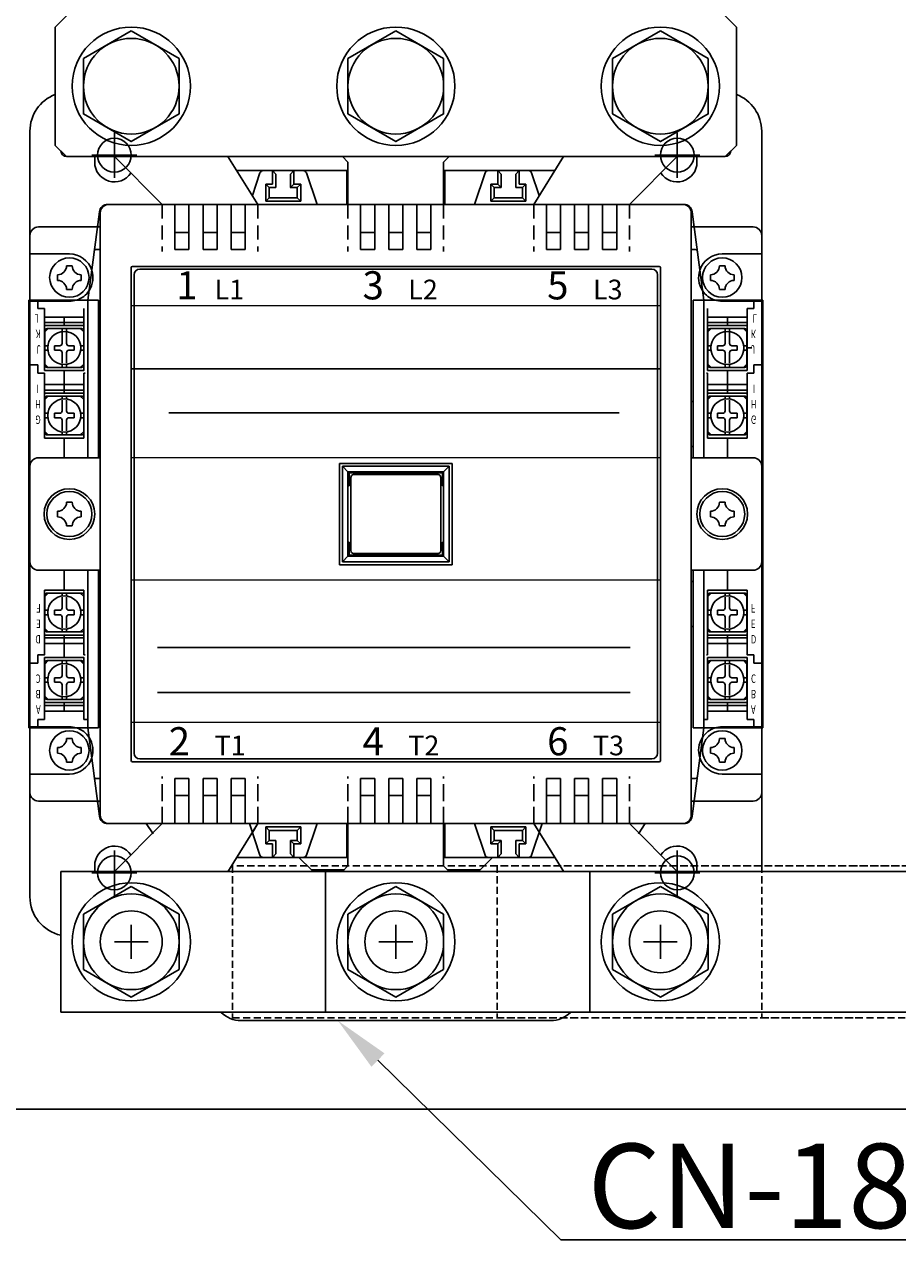
# Model space of a CAD drawing. Extents: x 330 to 1941, y 187 to 1325.
# Drawn here: x 653 to 809, y 424 to 640 of the extents above; entities that cross this region are included whole.
import ezdxf
from ezdxf.enums import TextEntityAlignment as Align

# ---------------------------------------------------------------- set-up
doc = ezdxf.new("R2010")
doc.units = 0
for name, pattern in [('CENTER', [20, 12.5, -2.5, 2.5, -2.5]), ('HIDDEN2', [1.875, 1.25, -0.625]), ('\uef9c\uefa0\uefdd\ue4e5', [4, 3, -1]), ('\uf44c\uf597\ue4e5', [0])]:
    doc.linetypes.add(name, pattern=pattern)
for name, color, linetype in [('ASM3', 7, 'CONTINUOUS'), ('CEN', 6, 'CENTER'), ('DIM', 3, 'CONTINUOUS'), ('E_TEXT', 121, 'CONTINUOUS'), ('PART', 7, 'CONTINUOUS'), ('PART2', 40, 'CONTINUOUS'), ('PART3', 2, 'CONTINUOUS'), ('PART5', 254, 'CONTINUOUS')]:
    doc.layers.add(name, color=color, linetype=linetype)
doc.styles.add('DAYUMP', font='complex.shx', dxfattribs={"bigfont": 'chineset.shx'})
doc.styles.add('DAYUSP', font='simplex.shx', dxfattribs={"bigfont": 'chineset.shx'})
doc.styles.get("Standard").update_dxf_attribs({"font": 'txt.shx'})

msp = doc.modelspace()

# ---------------------------------------------------------------- linework, layer by layer
at = {"layer": 'ASM3', "color": 0, "linetype": 'HIDDEN2'}
for p, q in [((690.36, 490.27), (690.36, 463.27)), ((801.1, 490.27), (690.36, 490.27)), ((737.36, 490.27), (737.36, 463.27)), ((848.1, 490.27), (737.36, 490.27)), ((784.36, 490.27), (784.36, 463.27)), ((801.1, 490.27), (784.36, 490.27)), ((812.36, 490.27), (801.1, 490.27)), ((906.36, 490.27), (801.1, 490.27)), ((690.36, 463.27), (801.1, 463.27)), ((737.36, 463.27), (848.1, 463.27)), ((784.36, 463.27), (801.1, 463.27)), ((801.1, 463.27), (812.36, 463.27)), ((801.1, 463.27), (906.36, 463.27))]:
    msp.add_line(p, q, dxfattribs=at)
at = {"layer": 'CEN', "color": 0, "linetype": 'Continuous'}
for p, q in [((672.36, 473.76), (672.36, 479.76)), ((719.36, 473.76), (719.36, 479.76)), ((766.36, 473.76), (766.36, 479.76)), ((669.36, 476.76), (675.36, 476.76)), ((716.36, 476.76), (722.36, 476.76)), ((763.36, 476.76), (769.36, 476.76))]:
    msp.add_line(p, q, dxfattribs=at)
at = {"layer": 'DIM', "color": 0}
for p, q in [((669.36, 612.51), (669.36, 620.51)), ((769.36, 612.51), (769.36, 620.51)), ((665.36, 616.51), (673.36, 616.51)), ((765.36, 616.51), (773.36, 616.51)), ((669.36, 493.01), (669.36, 485.01)), ((769.36, 493.01), (769.36, 485.01)), ((665.36, 489.01), (673.36, 489.01)), ((765.36, 489.01), (773.36, 489.01))]:
    msp.add_line(p, q, dxfattribs=at)
at = {"layer": 'DIM', "color": 0, "lineweight": -2}
for p, q in [((716.19, 455.75), (748.68, 423.84)), ((748.68, 423.84), (840.05, 423.84))]:
    msp.add_line(p, q, dxfattribs=at)
msp.add_solid([(715.03, 454.56), (709.06, 462.76), (717.36, 456.94)], dxfattribs=at)
at = {"layer": 'PART', "color": 0, "linetype": 'Continuous'}
for p, q in [((659.86, 489.27), (659.86, 464.27)), ((801.1, 489.27), (659.86, 489.27)), ((706.86, 489.27), (706.86, 464.27)), ((848.1, 489.27), (706.86, 489.27)), ((753.86, 489.27), (753.86, 464.27)), ((801.1, 489.27), (753.86, 489.27)), ((842.86, 489.27), (801.1, 489.27)), ((936.86, 489.27), (801.1, 489.27)), ((659.86, 464.27), (801.1, 464.27)), ((706.86, 464.27), (848.1, 464.27)), ((753.86, 464.27), (801.1, 464.27)), ((801.1, 464.27), (842.86, 464.27)), ((801.1, 464.27), (936.86, 464.27))]:
    msp.add_line(p, q, dxfattribs=at)
for centre in [(672.36, 476.76), (719.36, 476.76), (766.36, 476.76)]:
    msp.add_circle(centre, 5.5, dxfattribs=at)
at = {"layer": 'PART2', "color": 0, "linetype": '\uf44c\uf597\ue4e5'}
for p, q in [((654.36, 620.76), (654.36, 590.76)), ((784.36, 620.76), (784.36, 590.76)), ((665.86, 616.26), (665.86, 615.26)), ((772.86, 616.26), (772.86, 615.26)), ((700.56, 613.76), (691.19, 613.76)), ((695.22, 613.35), (693.89, 609.35)), ((697.46, 611.36), (697.46, 613.76)), ((697.46, 613.76), (698.06, 613.16)), ((710.86, 613.76), (700.56, 613.76)), ((701.26, 613.76), (700.66, 613.16)), ((701.26, 611.36), (701.26, 613.76)), ((703.49, 613.35), (705.36, 607.76)), ((710.66, 613.76), (710.66, 607.76)), ((727.86, 613.76), (740.56, 613.76)), ((728.06, 613.76), (728.06, 607.76)), ((735.22, 613.35), (733.36, 607.76)), ((737.46, 611.36), (737.46, 613.76)), ((737.46, 613.76), (738.06, 613.16)), ((740.56, 613.76), (747.52, 613.76)), ((741.26, 613.76), (740.66, 613.16)), ((741.26, 611.36), (741.26, 613.76)), ((743.49, 613.35), (744.83, 609.35)), ((696.26, 608.36), (696.26, 611.36)), ((696.26, 611.36), (697.46, 611.36)), ((696.86, 610.76), (696.26, 611.36)), ((698.06, 612.29), (698.06, 613.16)), ((698.06, 610.76), (698.06, 612.29)), ((700.66, 612.29), (700.66, 613.16)), ((700.66, 610.76), (700.66, 612.29)), ((701.26, 611.36), (700.66, 610.76)), ((701.26, 611.36), (702.46, 611.36)), ((702.46, 611.36), (701.86, 610.76)), ((702.46, 608.36), (702.46, 611.36)), ((736.26, 611.36), (736.86, 610.76)), ((737.46, 611.36), (736.26, 611.36)), ((736.26, 608.36), (736.26, 611.36)), ((737.46, 611.36), (738.06, 610.76)), ((738.06, 612.63), (738.06, 613.16)), ((738.06, 610.76), (738.06, 612.63)), ((740.66, 612.63), (740.66, 613.16)), ((740.66, 610.76), (740.66, 612.63)), ((742.46, 611.36), (741.26, 611.36)), ((741.86, 610.76), (742.46, 611.36)), ((742.46, 608.36), (742.46, 611.36)), ((696.86, 608.96), (696.26, 608.36)), ((696.86, 608.96), (696.86, 610.76)), ((696.86, 610.76), (698.06, 610.76)), ((696.86, 608.96), (701.86, 608.96)), ((700.66, 610.76), (701.86, 610.76)), ((701.86, 608.96), (701.86, 610.76)), ((701.86, 608.96), (702.46, 608.36)), ((736.86, 608.96), (736.26, 608.36)), ((736.86, 608.96), (736.86, 610.76)), ((738.06, 610.76), (736.86, 610.76)), ((741.86, 608.96), (736.86, 608.96)), ((741.86, 610.76), (740.66, 610.76)), ((741.86, 608.96), (741.86, 610.76)), ((741.86, 608.96), (742.46, 608.36)), ((668.36, 607.76), (719.36, 607.76)), ((680.11, 607.76), (680.11, 599.76)), ((682.61, 607.76), (682.61, 599.76)), ((685.11, 607.76), (685.11, 599.76)), ((687.61, 607.76), (687.61, 599.76)), ((690.11, 607.76), (690.11, 599.76)), ((692.61, 607.76), (692.61, 599.76)), ((696.26, 608.36), (702.46, 608.36)), ((713.11, 607.76), (713.11, 599.76)), ((715.61, 607.76), (715.61, 599.76)), ((718.11, 607.76), (718.11, 599.76)), ((770.36, 607.76), (719.36, 607.76)), ((720.61, 607.76), (720.61, 599.76)), ((723.11, 607.76), (723.11, 599.76)), ((725.61, 607.76), (725.61, 599.76)), ((742.46, 608.36), (736.26, 608.36)), ((746.11, 607.76), (746.11, 599.76)), ((748.61, 607.76), (748.61, 599.76)), ((751.11, 607.76), (751.11, 599.76)), ((753.61, 607.76), (753.61, 599.76)), ((756.11, 607.76), (756.11, 599.76)), ((758.61, 607.76), (758.61, 599.76)), ((666.86, 606.26), (666.86, 552.76)), ((771.86, 606.26), (771.86, 552.76)), ((680.11, 602.76), (682.61, 602.76)), ((685.11, 602.76), (687.61, 602.76)), ((690.11, 602.76), (692.61, 602.76)), ((713.11, 602.76), (715.61, 602.76)), ((718.11, 602.76), (719.36, 602.76)), ((720.61, 602.76), (719.36, 602.76)), ((725.61, 602.76), (723.11, 602.76)), ((748.61, 602.76), (746.11, 602.76)), ((753.61, 602.76), (751.11, 602.76)), ((758.61, 602.76), (756.11, 602.76)), ((680.11, 599.76), (682.61, 599.76)), ((685.11, 599.76), (687.61, 599.76)), ((690.11, 599.76), (692.61, 599.76)), ((713.11, 599.76), (715.61, 599.76)), ((718.11, 599.76), (719.36, 599.76)), ((720.61, 599.76), (719.36, 599.76)), ((725.61, 599.76), (723.11, 599.76)), ((748.61, 599.76), (746.11, 599.76)), ((753.61, 599.76), (751.11, 599.76)), ((758.61, 599.76), (756.11, 599.76)), ((672.36, 596.56), (672.36, 508.96)), ((766.16, 596.76), (672.56, 596.76)), ((764.86, 596.26), (673.86, 596.26)), ((766.36, 508.96), (766.36, 596.56)), ((672.86, 595.26), (672.86, 510.26)), ((765.86, 510.26), (765.86, 595.26)), ((709.36, 543.76), (709.36, 561.76)), ((729.36, 561.76), (709.36, 561.76)), ((729.36, 561.76), (729.36, 543.76)), ((709.86, 561.26), (709.86, 544.26)), ((728.86, 561.26), (709.86, 561.26)), ((710.86, 560.26), (709.86, 561.26)), ((710.86, 560.26), (710.86, 545.26)), ((727.86, 560.26), (710.86, 560.26)), ((727.66, 560.06), (711.06, 560.06)), ((711.06, 560.06), (711.06, 557.76)), ((711.36, 559.26), (711.36, 546.26)), ((726.86, 559.76), (711.86, 559.76)), ((727.36, 559.26), (727.36, 546.26)), ((727.66, 560.06), (727.66, 557.76)), ((727.86, 560.26), (728.86, 561.26)), ((727.86, 560.26), (727.86, 545.26)), ((728.86, 561.26), (728.86, 544.26)), ((710.86, 557.76), (711.06, 557.76)), ((727.86, 557.76), (727.66, 557.76)), ((775.26, 553.26), (775.26, 552.26)), ((776.86, 554.86), (777.86, 554.86)), ((779.46, 553.26), (779.46, 552.26)), ((666.86, 499.26), (666.86, 552.76)), ((771.86, 499.26), (771.86, 552.76)), ((776.86, 550.66), (777.86, 550.66)), ((784.56, 552.76), (784.56, 514.76)), ((710.86, 547.76), (711.06, 547.76)), ((711.06, 547.76), (711.06, 545.46)), ((727.66, 547.76), (727.66, 545.46)), ((727.86, 547.76), (727.66, 547.76)), ((710.86, 545.26), (709.86, 544.26)), ((728.86, 544.26), (709.86, 544.26)), ((727.86, 545.26), (710.86, 545.26)), ((727.66, 545.46), (711.06, 545.46)), ((726.86, 545.76), (711.86, 545.76)), ((727.86, 545.26), (728.86, 544.26)), ((709.36, 543.76), (729.36, 543.76)), ((771.86, 542.76), (782.86, 542.76)), ((654.36, 514.76), (654.36, 484.76)), ((784.36, 514.76), (784.36, 489.21)), ((672.56, 508.76), (766.16, 508.76)), ((673.86, 509.26), (764.86, 509.26)), ((680.11, 497.76), (680.11, 505.76)), ((680.11, 505.76), (682.61, 505.76)), ((682.61, 497.76), (682.61, 505.76)), ((685.11, 497.76), (685.11, 505.76)), ((685.11, 505.76), (687.61, 505.76)), ((687.61, 497.76), (687.61, 505.76)), ((690.11, 497.76), (690.11, 505.76)), ((690.11, 505.76), (692.61, 505.76)), ((692.61, 497.76), (692.61, 505.76)), ((713.11, 497.76), (713.11, 505.76)), ((713.11, 505.76), (715.61, 505.76)), ((715.61, 497.76), (715.61, 505.76)), ((718.11, 497.76), (718.11, 505.76)), ((718.11, 505.76), (719.36, 505.76)), ((720.61, 505.76), (719.36, 505.76)), ((720.61, 497.76), (720.61, 505.76)), ((723.11, 497.76), (723.11, 505.76)), ((725.61, 505.76), (723.11, 505.76)), ((725.61, 497.76), (725.61, 505.76)), ((746.11, 497.76), (746.11, 505.76)), ((748.61, 505.76), (746.11, 505.76)), ((748.61, 497.76), (748.61, 505.76)), ((751.11, 497.76), (751.11, 505.76)), ((753.61, 505.76), (751.11, 505.76)), ((753.61, 497.76), (753.61, 505.76)), ((756.11, 497.76), (756.11, 505.76)), ((758.61, 505.76), (756.11, 505.76)), ((758.61, 497.76), (758.61, 505.76)), ((680.11, 502.76), (682.61, 502.76)), ((685.11, 502.76), (687.61, 502.76)), ((690.11, 502.76), (692.61, 502.76)), ((713.11, 502.76), (715.61, 502.76)), ((718.11, 502.76), (719.36, 502.76)), ((720.61, 502.76), (719.36, 502.76)), ((725.61, 502.76), (723.11, 502.76)), ((748.61, 502.76), (746.11, 502.76)), ((753.61, 502.76), (751.11, 502.76)), ((758.61, 502.76), (756.11, 502.76)), ((719.36, 497.76), (668.18, 497.76)), ((719.36, 497.76), (668.18, 497.76)), ((676.23, 495.96), (675.02, 497.76)), ((695.22, 492.17), (693.36, 497.76)), ((696.26, 497.16), (702.46, 497.16)), ((696.26, 497.16), (702.46, 497.16)), ((696.26, 497.16), (696.26, 494.16)), ((696.26, 497.16), (696.26, 494.16)), ((696.86, 496.56), (696.26, 497.16)), ((696.86, 496.56), (696.26, 497.16)), ((701.86, 496.56), (702.46, 497.16)), ((701.86, 496.56), (702.46, 497.16)), ((702.46, 497.16), (702.46, 494.16)), ((702.46, 497.16), (702.46, 494.16)), ((703.49, 492.17), (705.36, 497.76)), ((710.66, 491.76), (710.66, 497.76)), ((719.36, 497.76), (770.54, 497.76)), ((728.06, 491.76), (728.06, 497.76)), ((735.22, 492.17), (733.36, 497.76)), ((736.26, 497.16), (736.26, 494.16)), ((736.26, 497.16), (736.26, 494.16)), ((742.46, 497.16), (736.26, 497.16)), ((742.46, 497.16), (736.26, 497.16)), ((736.86, 496.56), (736.26, 497.16)), ((736.86, 496.56), (736.26, 497.16)), ((741.86, 496.56), (742.46, 497.16)), ((741.86, 496.56), (742.46, 497.16)), ((742.46, 497.16), (742.46, 494.16)), ((742.46, 497.16), (742.46, 494.16)), ((743.49, 492.17), (745.36, 497.76)), ((762.49, 495.96), (763.69, 497.76)), ((696.86, 494.76), (696.26, 494.16)), ((696.86, 494.76), (696.26, 494.16)), ((696.86, 496.56), (701.86, 496.56)), ((696.86, 496.56), (701.86, 496.56)), ((696.86, 496.56), (696.86, 494.76)), ((696.86, 496.56), (696.86, 494.76)), ((696.86, 494.76), (698.06, 494.76)), ((696.86, 494.76), (698.06, 494.76)), ((698.06, 494.76), (698.06, 493.23)), ((698.06, 494.76), (698.06, 492.36)), ((700.66, 494.76), (701.86, 494.76)), ((700.66, 494.76), (701.86, 494.76)), ((701.26, 494.16), (700.66, 494.76)), ((701.26, 494.16), (700.66, 494.76)), ((700.66, 494.76), (700.66, 493.23)), ((700.66, 494.76), (700.66, 492.36)), ((701.86, 496.56), (701.86, 494.76)), ((701.86, 496.56), (701.86, 494.76)), ((702.46, 494.16), (701.86, 494.76)), ((702.46, 494.16), (701.86, 494.76)), ((736.26, 494.16), (736.86, 494.76)), ((736.26, 494.16), (736.86, 494.76)), ((741.86, 496.56), (736.86, 496.56)), ((741.86, 496.56), (736.86, 496.56)), ((736.86, 496.56), (736.86, 494.76)), ((736.86, 496.56), (736.86, 494.76)), ((738.06, 494.76), (736.86, 494.76)), ((738.06, 494.76), (736.86, 494.76)), ((737.46, 494.16), (738.06, 494.76)), ((737.46, 494.16), (738.06, 494.76)), ((738.06, 494.76), (738.06, 493.23)), ((738.06, 494.76), (738.06, 492.36)), ((741.86, 494.76), (740.66, 494.76)), ((741.86, 494.76), (740.66, 494.76)), ((740.66, 494.76), (740.66, 493.23)), ((740.66, 494.76), (740.66, 492.36)), ((741.86, 496.56), (741.86, 494.76)), ((741.86, 496.56), (741.86, 494.76)), ((741.86, 494.76), (742.46, 494.16)), ((741.86, 494.76), (742.46, 494.16)), ((696.26, 494.16), (697.46, 494.16)), ((696.26, 494.16), (697.46, 494.16)), ((697.46, 494.16), (697.46, 491.76)), ((697.46, 491.76), (698.06, 492.36)), ((698.06, 492.89), (698.06, 492.36)), ((700.66, 492.89), (700.66, 492.36)), ((701.26, 491.76), (700.66, 492.36)), ((701.26, 494.16), (702.46, 494.16)), ((701.26, 494.16), (702.46, 494.16)), ((701.26, 494.16), (701.26, 491.76)), ((737.46, 494.16), (736.26, 494.16)), ((737.46, 494.16), (736.26, 494.16)), ((737.46, 494.16), (737.46, 491.76)), ((737.46, 491.76), (738.06, 492.36)), ((738.06, 492.89), (738.06, 492.36)), ((740.66, 492.89), (740.66, 492.36)), ((741.26, 491.76), (740.66, 492.36)), ((742.46, 494.16), (741.26, 494.16)), ((742.46, 494.16), (741.26, 494.16)), ((741.26, 494.16), (741.26, 491.76)), ((698.16, 491.76), (691.19, 491.76)), ((710.86, 491.76), (698.16, 491.76)), ((727.86, 491.76), (738.16, 491.76)), ((738.16, 491.76), (747.52, 491.76))]:
    msp.add_line(p, q, dxfattribs=at)
at = {"layer": 'PART2', "color": 0}
for p, q in [((669.36, 616.26), (660.86, 616.26)), ((677.86, 607.76), (669.36, 616.26)), ((689.54, 616.26), (694.86, 607.76)), ((710.86, 615.26), (709.86, 616.26)), ((727.86, 615.26), (728.86, 616.26)), ((749.17, 616.26), (743.86, 607.76)), ((760.86, 607.76), (769.36, 616.26)), ((769.36, 616.26), (777.86, 616.26)), ((710.86, 615.26), (710.86, 607.76)), ((727.86, 615.26), (727.86, 607.76)), ((698.16, 608.96), (697.26, 608.96)), ((700.56, 608.96), (698.16, 608.96)), ((700.56, 608.96), (701.46, 608.96)), ((701.49, 610.76), (700.58, 610.76)), ((738.06, 610.76), (737.26, 610.76)), ((738.16, 608.96), (737.26, 608.96)), ((740.56, 608.96), (738.16, 608.96)), ((740.56, 608.96), (741.46, 608.96)), ((741.49, 610.76), (740.66, 610.76)), ((664.66, 590.76), (666.69, 606.45)), ((774.06, 590.76), (772.03, 606.45)), ((666.34, 603.76), (655.86, 603.76)), ((666.86, 603.76), (666.68, 603.76)), ((771.86, 603.76), (772.03, 603.76)), ((772.37, 603.76), (782.86, 603.76)), ((654.36, 598.96), (661.36, 598.96)), ((666.09, 599.76), (666.86, 599.76)), ((772.63, 599.76), (771.86, 599.76)), ((784.36, 598.96), (777.36, 598.96)), ((660.86, 596.86), (661.86, 596.86)), ((777.86, 596.86), (776.86, 596.86)), ((659.26, 594.26), (659.26, 595.26)), ((663.46, 594.26), (663.46, 595.26)), ((775.26, 594.26), (775.26, 595.26)), ((779.46, 594.26), (779.46, 595.26)), ((660.86, 592.66), (661.86, 592.66)), ((777.86, 592.66), (776.86, 592.66)), ((654.16, 590.76), (654.16, 552.76)), ((654.16, 590.76), (654.16, 552.76)), ((654.16, 590.76), (664.66, 590.76)), ((654.16, 590.76), (664.66, 590.76)), ((654.26, 515.26), (654.26, 590.26)), ((654.36, 590.76), (654.36, 561.26)), ((654.36, 590.76), (654.36, 561.26)), ((654.36, 590.56), (661.36, 590.56)), ((654.36, 590.56), (661.36, 590.56)), ((655.76, 590.76), (654.76, 590.76)), ((655.76, 589.26), (655.76, 590.76)), ((664.66, 590.76), (664.66, 562.76)), ((664.66, 590.76), (664.66, 562.76)), ((664.66, 590.76), (666.56, 590.76)), ((664.66, 590.76), (666.56, 590.76)), ((666.56, 590.76), (666.56, 562.76)), ((666.56, 590.76), (666.56, 562.76)), ((772.16, 590.76), (772.16, 562.76)), ((772.16, 590.76), (772.16, 562.76)), ((774.06, 590.76), (772.16, 590.76)), ((774.06, 590.76), (772.16, 590.76)), ((774.06, 590.76), (774.06, 562.76)), ((774.06, 590.76), (774.06, 562.76)), ((784.56, 590.76), (774.06, 590.76)), ((784.56, 590.76), (774.06, 590.76)), ((784.36, 590.56), (777.36, 590.56)), ((784.36, 590.56), (777.36, 590.56)), ((782.96, 590.76), (783.96, 590.76)), ((782.96, 589.26), (782.96, 590.76)), ((784.36, 590.76), (784.36, 561.26)), ((784.36, 590.76), (784.36, 561.26)), ((784.46, 515.26), (784.46, 590.26)), ((784.56, 590.76), (784.56, 552.76)), ((784.56, 590.76), (784.56, 552.76)), ((655.76, 589.26), (656.96, 589.26)), ((656.96, 587.76), (663.96, 587.76)), ((660.46, 587.76), (660.46, 586.26)), ((781.76, 587.76), (774.76, 587.76)), ((778.26, 587.76), (778.26, 586.26)), ((782.96, 589.26), (781.76, 589.26)), ((656.96, 586.76), (663.96, 586.76)), ((656.96, 586.26), (663.96, 586.26)), ((657.01, 585.11), (657.61, 585.71)), ((657.01, 579.21), (657.01, 585.31)), ((657.41, 585.71), (663.51, 585.71)), ((660.06, 585.18), (660.06, 585.71)), ((660.86, 585.18), (660.86, 585.71)), ((663.31, 585.71), (663.91, 585.11)), ((663.91, 585.31), (663.91, 579.21)), ((781.76, 586.76), (774.76, 586.76)), ((781.76, 586.26), (774.76, 586.26)), ((775.41, 585.71), (774.81, 585.11)), ((774.81, 585.31), (774.81, 579.21)), ((781.31, 585.71), (775.21, 585.71)), ((777.86, 585.18), (777.86, 585.71)), ((778.66, 585.18), (778.66, 585.71)), ((781.71, 585.11), (781.11, 585.71)), ((781.71, 579.21), (781.71, 585.31)), ((660.06, 584.98), (660.06, 583.08)), ((660.86, 583.08), (660.86, 584.98)), ((777.86, 583.08), (777.86, 584.98)), ((778.66, 584.98), (778.66, 583.08)), ((657.01, 582.66), (657.53, 582.66)), ((657.01, 581.86), (657.53, 581.86)), ((658.71, 582.66), (658.71, 581.86)), ((659.64, 582.66), (658.71, 582.66)), ((658.71, 581.86), (659.64, 581.86)), ((660.06, 581.44), (660.06, 579.54)), ((660.86, 579.54), (660.86, 581.44)), ((662.21, 582.66), (661.28, 582.66)), ((661.28, 581.86), (662.21, 581.86)), ((662.21, 581.86), (662.21, 582.66)), ((663.38, 582.66), (663.91, 582.66)), ((663.38, 581.86), (663.91, 581.86)), ((775.33, 582.66), (774.81, 582.66)), ((775.33, 581.86), (774.81, 581.86)), ((776.51, 581.86), (776.51, 582.66)), ((776.51, 582.66), (777.44, 582.66)), ((777.44, 581.86), (776.51, 581.86)), ((777.86, 579.54), (777.86, 581.44)), ((778.66, 581.44), (778.66, 579.54)), ((779.08, 582.66), (780.01, 582.66)), ((780.01, 581.86), (779.08, 581.86)), ((780.01, 582.66), (780.01, 581.86)), ((781.71, 582.66), (781.18, 582.66)), ((781.71, 581.86), (781.18, 581.86)), ((782.62, 582.26), (781.76, 582.26)), ((654.26, 579.26), (655.76, 579.26)), ((655.76, 577.76), (655.76, 579.26)), ((657.01, 579.41), (657.61, 578.81)), ((663.51, 578.81), (657.41, 578.81)), ((660.06, 578.81), (660.06, 579.34)), ((660.86, 578.81), (660.86, 579.34)), ((663.31, 578.81), (663.91, 579.41)), ((775.41, 578.81), (774.81, 579.41)), ((775.21, 578.81), (781.31, 578.81)), ((777.86, 578.81), (777.86, 579.34)), ((778.66, 578.81), (778.66, 579.34)), ((781.71, 579.41), (781.11, 578.81)), ((782.96, 577.76), (782.96, 579.26)), ((784.46, 579.26), (782.96, 579.26)), ((655.76, 577.76), (656.96, 577.76)), ((656.96, 577.76), (656.96, 566.26)), ((660.46, 578.26), (660.46, 574.26)), ((663.96, 577.76), (664.16, 577.76)), ((663.96, 566.26), (663.96, 577.76)), ((774.76, 577.76), (774.56, 577.76)), ((774.76, 566.26), (774.76, 577.76)), ((778.26, 578.26), (778.26, 574.26)), ((782.96, 577.76), (781.76, 577.76)), ((781.76, 577.76), (781.76, 566.26)), ((656.96, 575.76), (663.96, 575.76)), ((656.96, 574.76), (663.96, 574.76)), ((781.76, 575.76), (774.76, 575.76)), ((781.76, 574.76), (774.76, 574.76)), ((656.96, 574.26), (663.96, 574.26)), ((657.01, 573.11), (657.61, 573.71)), ((657.01, 567.21), (657.01, 573.31)), ((657.41, 573.71), (663.51, 573.71)), ((660.06, 573.18), (660.06, 573.71)), ((660.06, 572.98), (660.06, 571.08)), ((660.86, 573.18), (660.86, 573.71)), ((660.86, 571.08), (660.86, 572.98)), ((663.31, 573.71), (663.91, 573.11)), ((663.91, 573.31), (663.91, 567.21)), ((666.56, 572.76), (666.86, 572.76)), ((772.16, 572.76), (771.86, 572.76)), ((772.16, 572.76), (771.86, 572.76)), ((781.76, 574.26), (774.76, 574.26)), ((775.41, 573.71), (774.81, 573.11)), ((774.81, 573.31), (774.81, 567.21)), ((781.31, 573.71), (775.21, 573.71)), ((777.86, 573.18), (777.86, 573.71)), ((777.86, 571.08), (777.86, 572.98)), ((778.66, 573.18), (778.66, 573.71)), ((778.66, 572.98), (778.66, 571.08)), ((781.71, 573.11), (781.11, 573.71)), ((781.71, 567.21), (781.71, 573.31)), ((657.01, 570.66), (657.53, 570.66)), ((659.64, 570.66), (658.71, 570.66)), ((658.71, 570.66), (658.71, 569.86)), ((662.21, 570.66), (661.28, 570.66)), ((662.21, 569.86), (662.21, 570.66)), ((663.38, 570.66), (663.91, 570.66)), ((679.02, 570.76), (759.02, 570.76)), ((775.33, 570.66), (774.81, 570.66)), ((776.51, 570.66), (777.44, 570.66)), ((776.51, 569.86), (776.51, 570.66)), ((779.08, 570.66), (780.01, 570.66)), ((780.01, 570.66), (780.01, 569.86)), ((781.71, 570.66), (781.18, 570.66)), ((657.01, 569.86), (657.53, 569.86)), ((658.71, 569.86), (659.64, 569.86)), ((660.06, 569.44), (660.06, 567.54)), ((660.86, 567.54), (660.86, 569.44)), ((661.28, 569.86), (662.21, 569.86)), ((663.38, 569.86), (663.91, 569.86)), ((775.33, 569.86), (774.81, 569.86)), ((777.44, 569.86), (776.51, 569.86)), ((777.86, 567.54), (777.86, 569.44)), ((778.66, 569.44), (778.66, 567.54)), ((780.01, 569.86), (779.08, 569.86)), ((781.71, 569.86), (781.18, 569.86)), ((656.96, 566.26), (663.96, 566.26)), ((657.01, 567.41), (657.61, 566.81)), ((663.51, 566.81), (657.41, 566.81)), ((660.06, 566.81), (660.06, 567.34)), ((660.46, 566.26), (660.46, 562.76)), ((660.86, 566.81), (660.86, 567.34)), ((663.31, 566.81), (663.91, 567.41)), ((781.76, 566.26), (774.76, 566.26)), ((775.41, 566.81), (774.81, 567.41)), ((775.21, 566.81), (781.31, 566.81)), ((777.86, 566.81), (777.86, 567.34)), ((778.26, 566.26), (778.26, 562.76)), ((778.66, 566.81), (778.66, 567.34)), ((781.71, 567.41), (781.11, 566.81)), ((666.56, 564.76), (666.86, 564.76)), ((666.56, 564.76), (666.86, 564.76)), ((772.16, 564.76), (771.86, 564.76)), ((772.16, 564.76), (771.86, 564.76)), ((666.86, 562.76), (655.86, 562.76)), ((666.86, 562.76), (655.86, 562.76)), ((771.86, 562.76), (782.86, 562.76)), ((771.86, 562.76), (782.86, 562.76)), ((654.36, 561.26), (654.36, 544.26)), ((654.36, 561.26), (654.36, 544.26)), ((784.36, 561.26), (784.36, 544.26)), ((784.36, 561.26), (784.36, 544.26)), ((659.26, 553.26), (659.26, 552.26)), ((659.26, 553.26), (659.26, 552.26)), ((661.86, 554.86), (660.86, 554.86)), ((661.86, 554.86), (660.86, 554.86)), ((663.46, 553.26), (663.46, 552.26)), ((663.46, 553.26), (663.46, 552.26)), ((775.26, 553.26), (775.26, 552.26)), ((776.86, 554.86), (777.86, 554.86)), ((779.46, 553.26), (779.46, 552.26)), ((654.16, 552.76), (654.16, 514.76)), ((654.16, 552.76), (654.16, 514.76)), ((661.86, 550.66), (660.86, 550.66)), ((661.86, 550.66), (660.86, 550.66)), ((776.86, 550.66), (777.86, 550.66)), ((784.56, 552.76), (784.56, 514.76)), ((654.36, 544.26), (654.36, 514.76)), ((654.36, 544.26), (654.36, 514.76)), ((784.36, 544.26), (784.36, 514.76)), ((666.86, 542.76), (655.86, 542.76)), ((666.86, 542.76), (655.86, 542.76)), ((660.46, 542.76), (660.46, 539.26)), ((664.66, 514.76), (664.66, 542.76)), ((664.66, 514.76), (664.66, 542.76)), ((666.56, 514.76), (666.56, 542.76)), ((666.56, 514.76), (666.56, 542.76)), ((771.86, 542.76), (782.86, 542.76)), ((772.16, 514.76), (772.16, 542.76)), ((772.16, 514.76), (772.16, 542.76)), ((774.06, 514.76), (774.06, 542.76)), ((774.06, 514.76), (774.06, 542.76)), ((778.26, 542.76), (778.26, 539.26)), ((666.56, 540.76), (666.86, 540.76)), ((666.56, 540.76), (666.86, 540.76)), ((772.16, 540.76), (771.86, 540.76)), ((656.96, 539.26), (663.96, 539.26)), ((657.01, 538.11), (657.61, 538.71)), ((657.01, 532.21), (657.01, 538.31)), ((657.41, 538.71), (663.51, 538.71)), ((660.06, 538.18), (660.06, 538.71)), ((660.06, 537.98), (660.06, 536.08)), ((660.86, 538.18), (660.86, 538.71)), ((660.86, 536.08), (660.86, 537.98)), ((663.31, 538.71), (663.91, 538.11)), ((663.91, 538.31), (663.91, 532.21)), ((663.96, 527.76), (663.96, 539.26)), ((781.76, 539.26), (774.76, 539.26)), ((774.76, 527.76), (774.76, 539.26)), ((775.41, 538.71), (774.81, 538.11)), ((774.81, 538.31), (774.81, 532.21)), ((781.31, 538.71), (775.21, 538.71)), ((777.86, 538.18), (777.86, 538.71)), ((777.86, 536.08), (777.86, 537.98)), ((778.66, 538.18), (778.66, 538.71)), ((778.66, 537.98), (778.66, 536.08)), ((781.71, 538.11), (781.11, 538.71)), ((781.71, 532.21), (781.71, 538.31)), ((657.01, 535.66), (657.53, 535.66)), ((659.64, 535.66), (658.71, 535.66)), ((658.71, 535.66), (658.71, 534.86)), ((662.21, 535.66), (661.28, 535.66)), ((662.21, 534.86), (662.21, 535.66)), ((663.38, 535.66), (663.91, 535.66)), ((775.33, 535.66), (774.81, 535.66)), ((776.51, 534.86), (776.51, 535.66)), ((776.51, 535.66), (777.44, 535.66)), ((779.08, 535.66), (780.01, 535.66)), ((780.01, 535.66), (780.01, 534.86)), ((781.71, 535.66), (781.18, 535.66)), ((657.01, 534.86), (657.53, 534.86)), ((658.71, 534.86), (659.64, 534.86)), ((660.06, 534.44), (660.06, 532.54)), ((660.86, 532.54), (660.86, 534.44)), ((661.28, 534.86), (662.21, 534.86)), ((663.38, 534.86), (663.91, 534.86)), ((775.33, 534.86), (774.81, 534.86)), ((777.44, 534.86), (776.51, 534.86)), ((777.86, 532.54), (777.86, 534.44)), ((778.66, 534.44), (778.66, 532.54)), ((780.01, 534.86), (779.08, 534.86)), ((781.71, 534.86), (781.18, 534.86)), ((656.96, 531.26), (663.96, 531.26)), ((657.01, 532.41), (657.61, 531.81)), ((663.51, 531.81), (657.41, 531.81)), ((660.06, 531.81), (660.06, 532.34)), ((660.46, 531.26), (660.46, 527.26)), ((660.86, 531.81), (660.86, 532.34)), ((663.31, 531.81), (663.91, 532.41)), ((666.56, 532.76), (666.86, 532.76)), ((666.56, 532.76), (666.86, 532.76)), ((772.16, 532.76), (771.86, 532.76)), ((781.76, 531.26), (774.76, 531.26)), ((775.41, 531.81), (774.81, 532.41)), ((775.21, 531.81), (781.31, 531.81)), ((777.86, 531.81), (777.86, 532.34)), ((778.26, 531.26), (778.26, 527.26)), ((778.66, 531.81), (778.66, 532.34)), ((781.71, 532.41), (781.11, 531.81)), ((656.96, 530.76), (663.96, 530.76)), ((656.96, 529.76), (663.96, 529.76)), ((677.02, 529.06), (761.02, 529.06)), ((781.76, 530.76), (774.76, 530.76)), ((781.76, 529.76), (774.76, 529.76)), ((655.76, 526.26), (655.76, 527.76)), ((664.16, 527.76), (663.96, 527.76)), ((774.56, 527.76), (774.76, 527.76)), ((782.96, 526.26), (782.96, 527.76)), ((654.26, 526.26), (655.76, 526.26)), ((657.01, 526.11), (657.61, 526.71)), ((657.01, 520.21), (657.01, 526.31)), ((657.41, 526.71), (663.51, 526.71)), ((660.06, 526.18), (660.06, 526.71)), ((660.06, 525.98), (660.06, 524.08)), ((660.86, 526.18), (660.86, 526.71)), ((660.86, 524.08), (660.86, 525.98)), ((663.31, 526.71), (663.91, 526.11)), ((663.91, 526.31), (663.91, 520.21)), ((775.41, 526.71), (774.81, 526.11)), ((774.81, 526.31), (774.81, 520.21)), ((781.31, 526.71), (775.21, 526.71)), ((777.86, 526.18), (777.86, 526.71)), ((777.86, 524.08), (777.86, 525.98)), ((778.66, 526.18), (778.66, 526.71)), ((778.66, 525.98), (778.66, 524.08)), ((781.71, 526.11), (781.11, 526.71)), ((781.71, 520.21), (781.71, 526.31)), ((784.46, 526.26), (782.96, 526.26)), ((657.01, 523.66), (657.53, 523.66)), ((657.01, 522.86), (657.53, 522.86)), ((659.64, 523.66), (658.71, 523.66)), ((658.71, 523.66), (658.71, 522.86)), ((658.71, 522.86), (659.64, 522.86)), ((662.21, 523.66), (661.28, 523.66)), ((661.28, 522.86), (662.21, 522.86)), ((662.21, 522.86), (662.21, 523.66)), ((663.38, 523.66), (663.91, 523.66)), ((663.38, 522.86), (663.91, 522.86)), ((775.33, 523.66), (774.81, 523.66)), ((775.33, 522.86), (774.81, 522.86)), ((776.51, 522.86), (776.51, 523.66)), ((776.51, 523.66), (777.44, 523.66)), ((777.44, 522.86), (776.51, 522.86)), ((779.08, 523.66), (780.01, 523.66)), ((780.01, 522.86), (779.08, 522.86)), ((780.01, 523.66), (780.01, 522.86)), ((781.71, 523.66), (781.18, 523.66)), ((781.71, 522.86), (781.18, 522.86)), ((657.01, 520.41), (657.61, 519.81)), ((660.06, 522.44), (660.06, 520.54)), ((660.86, 520.54), (660.86, 522.44)), ((663.31, 519.81), (663.91, 520.41)), ((677.02, 521.06), (761.02, 521.06)), ((775.41, 519.81), (774.81, 520.41)), ((777.86, 520.54), (777.86, 522.44)), ((778.66, 522.44), (778.66, 520.54)), ((781.71, 520.41), (781.11, 519.81)), ((656.96, 519.26), (663.96, 519.26)), ((656.96, 518.76), (663.96, 518.76)), ((663.51, 519.81), (657.41, 519.81)), ((660.06, 519.81), (660.06, 520.34)), ((660.46, 519.26), (660.46, 517.76)), ((660.86, 519.81), (660.86, 520.34)), ((781.76, 519.26), (774.76, 519.26)), ((781.76, 518.76), (774.76, 518.76)), ((775.21, 519.81), (781.31, 519.81)), ((777.86, 519.81), (777.86, 520.34)), ((778.26, 519.26), (778.26, 517.76)), ((778.66, 519.81), (778.66, 520.34)), ((655.76, 514.76), (655.76, 516.26)), ((656.96, 516.26), (655.76, 516.26)), ((656.96, 517.76), (663.96, 517.76)), ((664.53, 516.26), (663.96, 516.26)), ((774.18, 516.26), (774.76, 516.26)), ((781.76, 517.76), (774.76, 517.76)), ((781.76, 516.26), (782.96, 516.26)), ((782.96, 514.76), (782.96, 516.26)), ((654.16, 514.76), (664.66, 514.76)), ((654.16, 514.76), (664.66, 514.76)), ((654.36, 514.96), (661.36, 514.96)), ((654.36, 514.96), (661.36, 514.96)), ((654.76, 514.76), (655.76, 514.76)), ((664.66, 514.76), (666.56, 514.76)), ((664.66, 514.76), (666.56, 514.76)), ((664.66, 514.76), (666.69, 499.07)), ((774.06, 514.76), (772.03, 499.07)), ((774.06, 514.76), (772.16, 514.76)), ((774.06, 514.76), (772.16, 514.76)), ((784.56, 514.76), (774.06, 514.76)), ((784.56, 514.76), (774.06, 514.76)), ((784.36, 514.96), (777.36, 514.96)), ((784.36, 514.96), (777.36, 514.96)), ((783.96, 514.76), (782.96, 514.76)), ((660.86, 512.86), (661.86, 512.86)), ((660.86, 512.86), (661.86, 512.86)), ((777.86, 512.86), (776.86, 512.86)), ((659.26, 510.26), (659.26, 511.26)), ((663.46, 510.26), (663.46, 511.26)), ((775.26, 510.26), (775.26, 511.26)), ((779.46, 510.26), (779.46, 511.26)), ((660.86, 508.66), (661.86, 508.66)), ((777.86, 508.66), (776.86, 508.66)), ((654.36, 506.56), (661.36, 506.56)), ((666.09, 505.76), (666.86, 505.76)), ((772.63, 505.76), (771.86, 505.76)), ((784.36, 506.56), (777.36, 506.56)), ((666.34, 501.76), (655.86, 501.76)), ((666.86, 501.76), (666.68, 501.76)), ((771.86, 501.76), (772.03, 501.76)), ((772.37, 501.76), (782.86, 501.76)), ((677.86, 497.76), (669.36, 489.26)), ((689.51, 489.21), (694.86, 497.76)), ((710.86, 490.26), (710.86, 497.76)), ((727.86, 490.26), (727.86, 497.76)), ((749.2, 489.21), (743.86, 497.76)), ((760.86, 497.76), (769.36, 489.26)), ((698.16, 496.56), (697.26, 496.56)), ((700.56, 496.56), (698.16, 496.56)), ((700.56, 496.56), (701.46, 496.56)), ((738.16, 496.56), (737.26, 496.56)), ((740.56, 496.56), (738.16, 496.56)), ((740.56, 496.56), (741.46, 496.56)), ((665.86, 489.26), (665.86, 490.26)), ((704.36, 489.56), (702.16, 491.76)), ((710.86, 490.26), (709.81, 489.21)), ((727.86, 490.26), (728.91, 489.21)), ((734.36, 489.56), (736.56, 491.76)), ((772.86, 489.26), (772.86, 490.26)), ((659.86, 465.26), (659.86, 488.26)), ((710.16, 489.56), (704.36, 489.56)), ((734.36, 489.56), (728.56, 489.56)), ((706.86, 465.26), (706.86, 486.26)), ((691.86, 462.76), (698.16, 462.76)), ((698.16, 462.76), (740.56, 462.76)), ((740.56, 462.76), (746.86, 462.76))]:
    msp.add_line(p, q, dxfattribs=at)
at = {"layer": 'PART2', "color": 0, "linetype": 'HIDDEN2', "ltscale": 2}
for p, q in [((677.86, 607.76), (677.86, 599.41)), ((694.86, 607.76), (694.86, 599.41)), ((710.86, 607.76), (710.86, 599.41)), ((727.86, 607.76), (727.86, 599.41)), ((743.86, 607.76), (743.86, 599.41)), ((760.86, 607.76), (760.86, 599.41))]:
    msp.add_line(p, q, dxfattribs=at)
at = {"layer": 'PART2', "color": 0, "linetype": '\uef9c\uefa0\uefdd\ue4e5'}
for p, q in [((666.56, 572.76), (666.86, 572.76)), ((784.36, 544.26), (784.36, 514.76)), ((772.16, 540.76), (771.86, 540.76)), ((772.16, 532.76), (771.86, 532.76)), ((677.86, 497.76), (677.86, 506.11)), ((694.86, 497.76), (694.86, 506.11)), ((710.86, 497.76), (710.86, 506.11)), ((727.86, 497.76), (727.86, 506.11)), ((743.86, 497.76), (743.86, 506.11)), ((760.86, 497.76), (760.86, 506.11)), ((693.89, 496.17), (694.86, 497.76))]:
    msp.add_line(p, q, dxfattribs=at)
at = {"layer": 'PART2', "color": 0}
for points in [[(672.36, 638.58), (663.86, 633.67), (663.86, 623.85), (672.36, 618.94), (680.86, 623.85), (680.86, 633.67), (672.36, 638.58)], [(719.36, 638.58), (710.86, 633.67), (710.86, 623.85), (719.36, 618.94), (727.86, 623.85), (727.86, 633.67), (719.36, 638.58)], [(766.36, 638.58), (757.86, 633.67), (757.86, 623.85), (766.36, 618.94), (774.86, 623.85), (774.86, 633.67), (766.36, 638.58)], [(656.96, 589.26), (656.96, 578.26), (663.96, 578.26), (663.96, 589.26)], [(781.76, 589.26), (781.76, 578.26), (774.76, 578.26), (774.76, 589.26)], [(655.76, 527.76), (656.96, 527.76), (656.96, 539.26)], [(782.96, 527.76), (781.76, 527.76), (781.76, 539.26)], [(656.96, 516.26), (656.96, 527.26), (663.96, 527.26), (663.96, 516.26)], [(781.76, 516.26), (781.76, 527.26), (774.76, 527.26), (774.76, 516.26)], [(672.36, 486.58), (663.86, 481.67), (663.86, 471.85), (672.36, 466.94), (680.86, 471.85), (680.86, 481.67), (672.36, 486.58)], [(719.36, 486.58), (710.86, 481.67), (710.86, 471.85), (719.36, 466.94), (727.86, 471.85), (727.86, 481.67), (719.36, 486.58)], [(766.36, 486.58), (757.86, 481.67), (757.86, 471.85), (766.36, 466.94), (774.86, 471.85), (774.86, 481.67), (766.36, 486.58)]]:
    msp.add_lwpolyline(points, dxfattribs=at)
at = {"layer": 'PART2', "color": 0, "const_width": 0.25}
for points in [[(672.36, 589.76), (766.36, 589.76)], [(672.36, 578.56), (766.36, 578.56)], [(672.36, 562.76), (766.36, 562.76)], [(672.36, 541.06), (766.36, 541.06)], [(672.36, 515.76), (766.36, 515.76)]]:
    msp.add_lwpolyline(points, dxfattribs=at)
at = {"layer": 'PART2', "color": 0}
for centre, radius in [((672.36, 628.76), 10.5), ((719.36, 628.76), 10.5), ((766.36, 628.76), 10.5), ((672.36, 628.76), 8.5), ((719.36, 628.76), 8.5), ((766.36, 628.76), 8.5), ((661.36, 594.76), 3.5), ((777.36, 594.76), 3.5), ((660.46, 582.26), 2.95), ((778.26, 582.26), 2.95), ((660.46, 570.26), 2.95), ((778.26, 570.26), 2.95), ((661.36, 552.76), 4.5), ((777.36, 552.76), 4.5), ((661.36, 552.76), 4), ((777.36, 552.76), 4), ((660.46, 535.26), 2.95), ((778.26, 535.26), 2.95), ((660.46, 523.26), 2.95), ((778.26, 523.26), 2.95), ((661.36, 510.76), 3.5), ((777.36, 510.76), 3.5), ((672.36, 476.76), 10.5), ((719.36, 476.76), 10.5), ((766.36, 476.76), 10.5), ((672.36, 476.76), 8.5), ((719.36, 476.76), 8.5), ((766.36, 476.76), 8.5)]:
    msp.add_circle(centre, radius, dxfattribs=at)
at = {"layer": 'PART2', "color": 0, "linetype": '\uf44c\uf597\ue4e5'}
for centre, radius, start, end in [((661.36, 620.76), 7, 110.9248, 180), ((777.36, 620.76), 7, 0, 69.0752), ((669.36, 615.26), 3.5, 180, 326.6557), ((695.79, 613.16), 0.6, 90, 161.5651), ((702.92, 613.16), 0.6, 18.4349, 90), ((735.79, 613.16), 0.6, 90, 161.5651), ((742.92, 613.16), 0.6, 18.4349, 90), ((769.36, 615.26), 3.5, 213.3443, 0), ((668.18, 606.26), 1.5, 90, 172.6262), ((668.36, 606.26), 1.5, 90, 180), ((770.36, 606.26), 1.5, 0, 90), ((770.54, 606.26), 1.5, 7.3738, 90), ((672.56, 596.56), 0.2, 90, 180), ((673.86, 595.26), 1, 90, 180), ((764.86, 595.26), 1, 0, 90), ((766.16, 596.56), 0.2, 0, 90), ((711.86, 559.26), 0.5, 90, 180), ((726.86, 559.26), 0.5, 0, 90), ((711.86, 546.26), 0.5, 180, 270), ((726.86, 546.26), 0.5, 270, 0), ((673.86, 510.26), 1, 180, 270), ((764.86, 510.26), 1, 270, 0), ((672.56, 508.96), 0.2, 180, 270), ((766.16, 508.96), 0.2, 270, 0), ((668.18, 499.26), 1.5, 187.3738, 270), ((668.36, 499.26), 1.5, 180, 270), ((770.36, 499.26), 1.5, 270, 0), ((770.54, 499.26), 1.5, 270, 352.6262), ((695.79, 492.36), 0.6, 198.4349, 270), ((702.92, 492.36), 0.6, 270, 341.5651), ((735.79, 492.36), 0.6, 198.4349, 270), ((742.92, 492.36), 0.6, 270, 341.5651), ((661.36, 484.76), 7, 180, 257.6264)]:
    msp.add_arc(centre, radius, start, end, dxfattribs=at)
at = {"layer": 'PART2', "color": 0}
for centre, radius, start, end in [((660.86, 617.26), 1, 180, 270), ((777.86, 617.26), 1, 270, 0), ((655.86, 602.26), 1.5, 90, 180), ((666.68, 604.06), 0.3, 172.6262, 270), ((772.03, 604.06), 0.3, 270, 7.3738), ((782.86, 602.26), 1.5, 0, 90), ((661.36, 594.76), 4.2, 18.2774, 90), ((666.09, 599.46), 0.3, 90, 172.6262), ((772.63, 599.46), 0.3, 7.3738, 90), ((777.36, 594.76), 4.2, 90, 161.7226), ((659.26, 596.86), 1.6, 270, 0), ((663.46, 596.86), 1.6, 180, 270), ((661.36, 594.76), 4.2, 326.9751, 18.2774), ((777.36, 594.76), 4.2, 161.7226, 213.0249), ((775.26, 596.86), 1.6, 270, 0), ((779.46, 596.86), 1.6, 180, 270), ((659.26, 592.66), 1.6, 0, 90), ((663.46, 592.66), 1.6, 90, 180), ((775.26, 592.66), 1.6, 0, 90), ((779.46, 592.66), 1.6, 90, 180), ((661.36, 594.76), 4.2, 287.7528, 326.9751), ((777.36, 594.76), 4.2, 213.0249, 252.2472), ((777.36, 594.76), 4.2, 213.0249, 252.2472), ((654.76, 590.26), 0.5, 90, 180), ((661.36, 594.76), 4.2, 270, 287.7528), ((661.36, 594.76), 4.2, 270, 287.7528), ((777.36, 594.76), 4.2, 252.2472, 270), ((777.36, 594.76), 4.2, 252.2472, 270), ((783.96, 590.26), 0.5, 0, 90), ((657.41, 585.31), 0.4, 90, 180), ((663.51, 585.31), 0.4, 360, 90), ((775.21, 585.31), 0.4, 90, 180), ((781.31, 585.31), 0.4, 0, 90), ((659.64, 583.08), 0.419, 270, 360), ((661.28, 583.08), 0.419, 180, 270), ((777.44, 583.08), 0.419, 270, 0), ((779.08, 583.08), 0.419, 180, 270), ((659.64, 581.44), 0.419, 360, 90), ((661.28, 581.44), 0.419, 90, 180), ((777.44, 581.44), 0.419, 0, 90), ((779.08, 581.44), 0.419, 90, 180), ((657.41, 579.21), 0.4, 180, 270), ((663.51, 579.21), 0.4, 270, 360), ((775.21, 579.21), 0.4, 180, 270), ((781.31, 579.21), 0.4, 270, 0), ((657.41, 573.31), 0.4, 90, 180), ((663.51, 573.31), 0.4, 360, 90), ((775.21, 573.31), 0.4, 90, 180), ((781.31, 573.31), 0.4, 0, 90), ((659.64, 571.08), 0.419, 270, 360), ((661.28, 571.08), 0.419, 180, 270), ((777.44, 571.08), 0.419, 270, 0), ((779.08, 571.08), 0.419, 180, 270), ((659.64, 569.44), 0.419, 360, 90), ((661.28, 569.44), 0.419, 90, 180), ((777.44, 569.44), 0.419, 0, 90), ((779.08, 569.44), 0.419, 90, 180), ((657.41, 567.21), 0.4, 180, 270), ((663.51, 567.21), 0.4, 270, 360), ((775.21, 567.21), 0.4, 180, 270), ((781.31, 567.21), 0.4, 270, 0), ((655.86, 561.26), 1.5, 90, 180), ((782.86, 561.26), 1.5, 0, 90), ((782.86, 561.26), 1.5, 0, 90), ((659.26, 554.86), 1.6, 270, 0), ((663.46, 554.86), 1.6, 180, 270), ((775.26, 554.86), 1.6, 270, 0), ((779.46, 554.86), 1.6, 180, 270), ((659.26, 550.66), 1.6, 0, 90), ((663.46, 550.66), 1.6, 90, 180), ((775.26, 550.66), 1.6, 0, 90), ((779.46, 550.66), 1.6, 90, 180), ((655.86, 544.26), 1.5, 180, 270), ((782.86, 544.26), 1.5, 270, 0), ((657.41, 538.31), 0.4, 90, 180), ((663.51, 538.31), 0.4, 360, 90), ((775.21, 538.31), 0.4, 90, 180), ((781.31, 538.31), 0.4, 0, 90), ((659.64, 536.08), 0.419, 270, 360), ((661.28, 536.08), 0.419, 180, 270), ((777.44, 536.08), 0.419, 270, 0), ((779.08, 536.08), 0.419, 180, 270), ((659.64, 534.44), 0.419, 360, 90), ((661.28, 534.44), 0.419, 90, 180), ((777.44, 534.44), 0.419, 0, 90), ((779.08, 534.44), 0.419, 90, 180), ((657.41, 532.21), 0.4, 180, 270), ((663.51, 532.21), 0.4, 270, 360), ((775.21, 532.21), 0.4, 180, 270), ((781.31, 532.21), 0.4, 270, 0), ((657.41, 526.31), 0.4, 90, 180), ((663.51, 526.31), 0.4, 360, 90), ((775.21, 526.31), 0.4, 90, 180), ((781.31, 526.31), 0.4, 0, 90), ((659.64, 524.08), 0.419, 270, 360), ((659.64, 522.44), 0.419, 360, 90), ((661.28, 524.08), 0.419, 180, 270), ((661.28, 522.44), 0.419, 90, 180), ((777.44, 524.08), 0.419, 270, 0), ((777.44, 522.44), 0.419, 0, 90), ((779.08, 524.08), 0.419, 180, 270), ((779.08, 522.44), 0.419, 90, 180), ((657.41, 520.21), 0.4, 180, 270), ((663.51, 520.21), 0.4, 270, 360), ((775.21, 520.21), 0.4, 180, 270), ((781.31, 520.21), 0.4, 270, 0), ((654.66, 517.26), 0.5, 143.1239, 180), ((654.66, 516.46), 0.5, 180, 216.876), ((784.06, 517.26), 0.5, 0, 36.8761), ((784.06, 516.46), 0.5, 323.124, 0), ((654.76, 515.26), 0.5, 180, 270), ((661.36, 510.76), 4.2, 72.2472, 90), ((661.36, 510.76), 4.2, 72.2472, 90), ((661.36, 510.76), 4.2, 33.0249, 72.2472), ((661.36, 510.76), 4.2, 33.0249, 72.2472), ((777.36, 510.76), 4.2, 107.7528, 146.9751), ((777.36, 510.76), 4.2, 90, 107.7528), ((777.36, 510.76), 4.2, 90, 107.7528), ((783.96, 515.26), 0.5, 270, 0), ((659.26, 512.86), 1.6, 270, 0), ((663.46, 512.86), 1.6, 180, 270), ((661.36, 510.76), 4.2, 341.7226, 33.0249), ((777.36, 510.76), 4.2, 146.9751, 198.2774), ((775.26, 512.86), 1.6, 270, 0), ((779.46, 512.86), 1.6, 180, 270), ((659.26, 508.66), 1.6, 0, 90), ((663.46, 508.66), 1.6, 90, 180), ((775.26, 508.66), 1.6, 0, 90), ((779.46, 508.66), 1.6, 90, 180), ((661.36, 510.76), 4.2, 270, 341.7226), ((777.36, 510.76), 4.2, 198.2774, 270), ((666.09, 506.06), 0.3, 187.3738, 270), ((772.63, 506.06), 0.3, 270, 352.6262), ((655.86, 503.26), 1.5, 180, 270), ((782.86, 503.26), 1.5, 270, 0), ((666.68, 501.46), 0.3, 90, 187.3738), ((772.03, 501.46), 0.3, 352.6262, 90), ((669.36, 490.26), 3.5, 33.3443, 180), ((769.36, 490.26), 3.5, 0, 146.6557), ((691.86, 467.76), 5, 225.2341, 270), ((746.86, 467.76), 5, 270, 314.7659)]:
    msp.add_arc(centre, radius, start, end, dxfattribs=at)
at = {"layer": 'PART3', "color": 0}
for p, q in [((658.86, 639.26), (660.86, 641.26)), ((658.86, 639.26), (658.86, 618.26)), ((777.86, 641.26), (779.86, 639.26)), ((779.86, 639.26), (779.86, 618.26)), ((660.86, 616.26), (658.86, 618.26)), ((777.86, 616.26), (779.86, 618.26)), ((660.86, 616.26), (777.86, 616.26))]:
    msp.add_line(p, q, dxfattribs=at)
at = {"layer": 'PART5', "color": 0, "linetype": 'Continuous'}
msp.add_line((552.36, 447.01), (1072.36, 447.01), dxfattribs=at)
for centre in [(669.36, 616.51), (769.36, 616.51), (669.36, 489.01), (769.36, 489.01)]:
    msp.add_circle(centre, 3, dxfattribs=at)

# ---------------------------------------------------------------- texts
at = {"layer": 'E_TEXT', "color": 0, "style": 'DAYUMP'}
msp.add_text('CN-180', height=15, dxfattribs=at).set_placement((753.44, 433.39), align=Align.MIDDLE_LEFT)
at = {"layer": 'PART2', "color": 0, "style": 'DAYUSP'}
for s, height, p in [('3', 5, (713.45, 590.89)), ('1', 5, (680.36, 590.89)), ('L1', 3.5, (687.16, 590.89)), ('L2', 3.5, (721.58, 590.89)), ('5', 5, (746.25, 590.89)), ('L3', 3.5, (754.39, 590.89)), ('2', 5, (679.02, 509.89)), ('4', 5, (713.45, 509.89)), ('6', 5, (746.25, 509.89)), ('T1', 3.5, (687.16, 509.89)), ('T2', 3.5, (721.58, 509.89)), ('T3', 3.5, (754.39, 509.89))]:
    msp.add_text(s, height=height, dxfattribs=at).set_placement(p)
at = {"layer": 'PART2', "color": 0, "width": 0.666667}
for s, p in [('L', (655.95, 588.26)), ('K', (656.27, 585.51)), ('J', (656.27, 582.76)), ('I', (655.94, 575.76)), ('H', (656.27, 573.01)), ('G', (656.27, 570.26)), ('F', (656.26, 536.76)), ('E', (656.26, 534.01)), ('D', (656.26, 531.26)), ('C', (656.26, 524.26)), ('B', (656.26, 521.51)), ('A', (656.26, 518.76))]:
    msp.add_text(s, height=1.5, rotation=180, dxfattribs=at).set_placement(p)
at = {"layer": 'PART2', "color": 0, "text_generation_flag": 2, "width": 0.666667}
for s, p in [('L', (782.76, 588.26)), ('K', (782.45, 585.51)), ('J', (782.45, 582.76)), ('I', (782.78, 575.76)), ('H', (782.45, 573.01)), ('G', (782.45, 570.26)), ('F', (782.46, 536.76)), ('E', (782.46, 534.01)), ('D', (782.46, 531.26)), ('C', (782.46, 524.26)), ('B', (782.46, 521.51)), ('A', (782.46, 518.76))]:
    msp.add_text(s, height=1.5, rotation=180, dxfattribs=at).set_placement(p)

doc.saveas('drawing.dxf')
